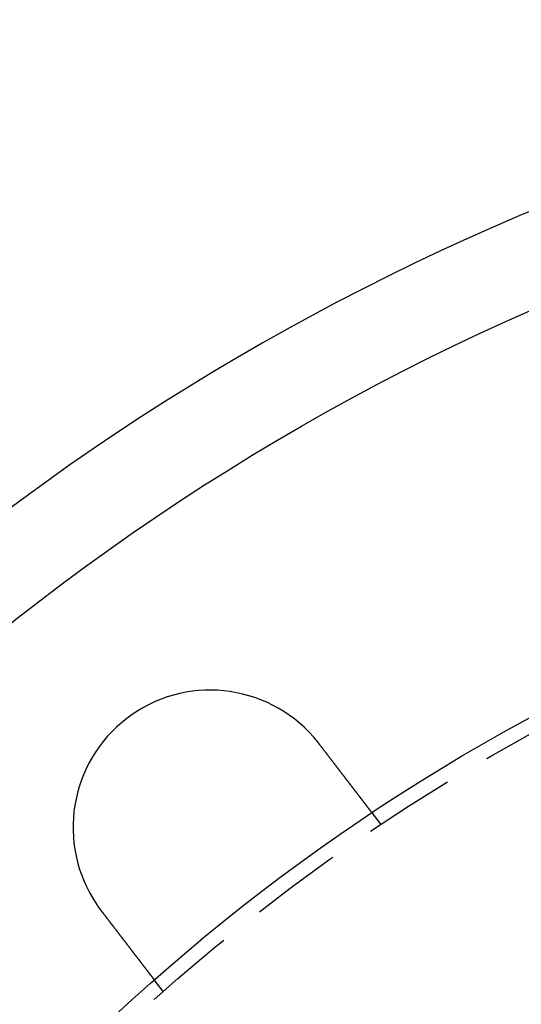
# Model space of a CAD drawing. Extents: x -5 to 1085, y -435 to 117.
# Drawn here: x 55 to 82, y -219 to -165 of the extents above; entities that cross this region are included whole.
import ezdxf

# ---------------------------------------------------------------- set-up
doc = ezdxf.new("R2010")
doc.units = 0
doc.header["$LTSCALE"] = 20
doc.linetypes.add('VERDECKT', pattern=[0.375, 0.25, -0.125])
doc.layers.get('0').update_dxf_attribs({"linetype": 'CONTINUOUS'})
doc.layers.add('STEMPEL', color=3, linetype='CONTINUOUS')

# ---------------------------------------------------------------- blocks, each defined once
blk = doc.blocks.new('A$C3D32FD95')
at = {"color": 1, "linetype": 'VERDECKT'}
for p, q in [((74.14222, 91.6315), (74.63038, 90.99532)), ((62.73008, 81.8639), (62.24192, 82.50007))]:
    blk.add_line(p, q, dxfattribs=at)
at = {"color": 3}
for points in [[(70.958, 95.7584, 0), (70.9604, 95.7557, 0), (70.9627, 95.7529, 0), (70.9651, 95.7502, 0), (70.9675, 95.7475, 0), (70.9698, 95.7448, 0), (70.9722, 95.7421, 0), (70.9745, 95.7393, 0), (70.9769, 95.7366, 0), (70.9792, 95.7339, 0), (70.9816, 95.7312, 0), (70.9839, 95.7284, 0), (70.9863, 95.7257, 0), (70.9886, 95.723, 0), (70.9909, 95.7202, 0), (70.9933, 95.7175, 0), (70.9956, 95.7148, 0), (70.998, 95.712, 0), (71.0003, 95.7093, 0), (71.0026, 95.7066, 0), (71.005, 95.7038, 0), (71.0073, 95.7011, 0), (71.0096, 95.6984, 0), (71.012, 95.6956, 0), (71.0143, 95.6929, 0), (71.0166, 95.6901, 0), (71.0189, 95.6874, 0), (71.0213, 95.6846, 0), (71.0236, 95.6819, 0), (71.0259, 95.6791, 0), (71.0282, 95.6764, 0), (71.0306, 95.6736, 0), (71.0329, 95.6709, 0), (71.0352, 95.6681, 0), (71.0375, 95.6654, 0), (71.0398, 95.6626, 0), (71.0421, 95.6599, 0), (71.0445, 95.6571, 0), (71.0468, 95.6544, 0), (71.0491, 95.6516, 0), (71.0514, 95.6488, 0), (71.0537, 95.6461, 0), (71.056, 95.6433, 0), (71.0583, 95.6406, 0), (71.0606, 95.6378, 0), (71.0629, 95.635, 0), (71.0652, 95.6323, 0), (71.0675, 95.6295, 0), (71.0698, 95.6267, 0), (71.0721, 95.624, 0), (71.0744, 95.6212, 0), (71.0767, 95.6184, 0), (71.079, 95.6156, 0), (71.0813, 95.6129, 0), (71.0835, 95.6101, 0), (71.0858, 95.6073, 0), (71.0881, 95.6045, 0), (71.0904, 95.6018, 0), (71.0927, 95.599, 0), (71.095, 95.5962, 0), (71.0973, 95.5934, 0), (71.0995, 95.5906, 0), (71.1018, 95.5879, 0), (71.1041, 95.5851, 0), (71.1064, 95.5823, 0), (71.1086, 95.5795, 0), (71.1109, 95.5767, 0), (71.1132, 95.5739, 0), (71.1155, 95.5711, 0), (71.1177, 95.5683, 0), (71.12, 95.5655, 0), (71.1223, 95.5628, 0), (71.1245, 95.56, 0), (71.1268, 95.5572, 0), (71.129, 95.5544, 0), (71.1313, 95.5516, 0), (71.1336, 95.5488, 0), (71.1358, 95.546, 0), (71.1381, 95.5432, 0), (71.1403, 95.5404, 0), (71.1426, 95.5376, 0), (71.1448, 95.5348, 0), (71.1471, 95.532, 0), (71.1493, 95.5292, 0), (71.1516, 95.5263, 0), (71.1538, 95.5235, 0), (71.1561, 95.5207, 0), (71.1583, 95.5179, 0), (71.1606, 95.5151, 0), (71.1628, 95.5123, 0), (71.165, 95.5095, 0), (71.1673, 95.5067, 0), (71.1695, 95.5039, 0), (71.1718, 95.501, 0), (71.174, 95.4982, 0), (71.1762, 95.4954, 0), (71.1785, 95.4926, 0), (71.1807, 95.4898, 0), (71.1829, 95.4869, 0), (71.1851, 95.4841, 0), (71.1874, 95.4813, 0), (71.1896, 95.4785, 0), (71.1918, 95.4756, 0), (71.194, 95.4728, 0), (71.1963, 95.47, 0), (71.1985, 95.4672, 0), (71.2007, 95.4643, 0), (71.2029, 95.4615, 0), (71.2051, 95.4587, 0), (71.2074, 95.4558, 0), (71.2096, 95.453, 0), (71.2118, 95.4502, 0), (71.214, 95.4473, 0), (71.2162, 95.4445, 0), (71.2184, 95.4417, 0), (71.2206, 95.4388, 0), (71.2228, 95.436, 0), (71.225, 95.4331, 0), (71.2272, 95.4303, 0), (71.2294, 95.4275, 0), (71.2316, 95.4246, 0), (71.2338, 95.4218, 0), (71.236, 95.4189, 0), (71.2382, 95.4161, 0), (71.2404, 95.4132, 0), (71.2426, 95.4104, 0), (71.2448, 95.4075, 0), (71.247, 95.4047, 0)], [(71.247, 95.4047, 0), (71.2551, 95.394, 0), (71.2633, 95.3834, 0), (71.2715, 95.3727, 0), (71.2797, 95.3621, 0), (71.2879, 95.3514, 0), (71.2961, 95.3407, 0), (71.3043, 95.33, 0), (71.3125, 95.3193, 0), (71.3207, 95.3086, 0), (71.3289, 95.2979, 0), (71.3371, 95.2872, 0), (71.3454, 95.2764, 0), (71.3536, 95.2657, 0), (71.3618, 95.255, 0), (71.3701, 95.2442, 0), (71.3783, 95.2335, 0), (71.3866, 95.2227, 0), (71.3948, 95.212, 0), (71.4031, 95.2012, 0), (71.4113, 95.1905, 0), (71.4196, 95.1797, 0), (71.4279, 95.1689, 0), (71.4361, 95.1582, 0), (71.4444, 95.1474, 0), (71.4526, 95.1366, 0), (71.4609, 95.1258, 0), (71.4692, 95.1151, 0), (71.4774, 95.1043, 0), (71.4857, 95.0935, 0), (71.494, 95.0828, 0), (71.5022, 95.072, 0), (71.5105, 95.0612, 0), (71.5187, 95.0505, 0), (71.527, 95.0397, 0), (71.5353, 95.029, 0), (71.5435, 95.0182, 0), (71.5518, 95.0074, 0), (71.56, 94.9967, 0), (71.5683, 94.986, 0), (71.5765, 94.9752, 0), (71.5847, 94.9645, 0), (71.593, 94.9538, 0), (71.6012, 94.943, 0), (71.6094, 94.9323, 0), (71.6176, 94.9216, 0), (71.6258, 94.9109, 0), (71.634, 94.9002, 0), (71.6422, 94.8895, 0), (71.6504, 94.8789, 0), (71.6586, 94.8682, 0), (71.6668, 94.8575, 0), (71.675, 94.8469, 0), (71.6831, 94.8363, 0), (71.6913, 94.8256, 0), (71.6994, 94.815, 0), (71.7076, 94.8044, 0), (71.7157, 94.7938, 0), (71.7238, 94.7832, 0), (71.7319, 94.7726, 0), (71.7401, 94.7621, 0), (71.7482, 94.7515, 0), (71.7562, 94.741, 0), (71.7643, 94.7304, 0), (71.7724, 94.7199, 0), (71.7804, 94.7094, 0), (71.7885, 94.699, 0), (71.7965, 94.6885, 0), (71.8045, 94.678, 0), (71.8126, 94.6676, 0), (71.8206, 94.6572, 0), (71.8285, 94.6467, 0), (71.8365, 94.6364, 0), (71.8445, 94.626, 0), (71.8524, 94.6156, 0), (71.8604, 94.6053, 0), (71.8683, 94.595, 0), (71.8762, 94.5846, 0), (71.8841, 94.5744, 0), (71.892, 94.5641, 0), (71.8998, 94.5538, 0), (71.9077, 94.5436, 0), (71.9155, 94.5334, 0), (71.9233, 94.5232, 0), (71.9312, 94.513, 0), (71.9389, 94.5029, 0), (71.9467, 94.4927, 0), (71.9545, 94.4826, 0), (71.9622, 94.4725, 0), (71.9699, 94.4625, 0), (71.9776, 94.4524, 0), (71.9853, 94.4424, 0), (71.993, 94.4324, 0), (72.0007, 94.4224, 0), (72.0083, 94.4125, 0), (72.0159, 94.4025, 0), (72.0235, 94.3926, 0), (72.0311, 94.3828, 0), (72.0387, 94.3729, 0), (72.0462, 94.3631, 0), (72.0537, 94.3533, 0), (72.0612, 94.3435, 0), (72.0687, 94.3338, 0), (72.0762, 94.324, 0), (72.0836, 94.3143, 0), (72.091, 94.3047, 0), (72.0984, 94.295, 0), (72.1058, 94.2854, 0), (72.1132, 94.2758, 0), (72.1205, 94.2663, 0), (72.1278, 94.2567, 0), (72.1351, 94.2473, 0), (72.1423, 94.2378, 0), (72.1496, 94.2284, 0), (72.1568, 94.2189, 0), (72.164, 94.2096, 0), (72.1712, 94.2002, 0), (72.1783, 94.1909, 0), (72.1854, 94.1816, 0), (72.1925, 94.1724, 0), (72.1997, 94.1631, 0), (72.2068, 94.1538, 0), (72.214, 94.1445, 0), (72.2211, 94.1351, 0), (72.2283, 94.1258, 0), (72.2354, 94.1165, 0), (72.2426, 94.1071, 0), (72.2498, 94.0978, 0), (72.257, 94.0884, 0), (72.2642, 94.079, 0), (72.2714, 94.0696, 0), (72.2786, 94.0602, 0), (72.2858, 94.0508, 0), (72.293, 94.0414, 0), (72.3003, 94.032, 0), (72.3075, 94.0226, 0), (72.3147, 94.0131, 0), (72.322, 94.0037, 0), (72.3292, 93.9943, 0), (72.3364, 93.9848, 0), (72.3437, 93.9754, 0), (72.3509, 93.9659, 0), (72.3582, 93.9565, 0), (72.3655, 93.947, 0), (72.3727, 93.9376, 0), (72.38, 93.9281, 0), (72.3872, 93.9186, 0), (72.3945, 93.9092, 0), (72.4018, 93.8997, 0), (72.409, 93.8902, 0), (72.4163, 93.8808, 0), (72.4236, 93.8713, 0), (72.4308, 93.8618, 0), (72.4381, 93.8524, 0), (72.4454, 93.8429, 0), (72.4526, 93.8334, 0), (72.4599, 93.824, 0), (72.4672, 93.8145, 0), (72.4744, 93.805, 0), (72.4817, 93.7956, 0), (72.4889, 93.7861, 0), (72.4962, 93.7767, 0), (72.5034, 93.7672, 0), (72.5107, 93.7578, 0), (72.5179, 93.7484, 0), (72.5251, 93.7389, 0), (72.5324, 93.7295, 0), (72.5396, 93.7201, 0), (72.5468, 93.7107, 0), (72.554, 93.7013, 0), (72.5612, 93.6919, 0), (72.5685, 93.6825, 0), (72.5757, 93.6731, 0), (72.5828, 93.6637, 0), (72.59, 93.6543, 0), (72.5972, 93.645, 0), (72.6044, 93.6356, 0), (72.6115, 93.6263, 0), (72.6187, 93.617, 0), (72.6259, 93.6077, 0), (72.633, 93.5984, 0), (72.6401, 93.5891, 0), (72.6472, 93.5798, 0), (72.6544, 93.5705, 0), (72.6615, 93.5613, 0), (72.6686, 93.552, 0), (72.6756, 93.5428, 0), (72.6827, 93.5336, 0), (72.6898, 93.5244, 0), (72.6968, 93.5152, 0), (72.7039, 93.506, 0), (72.7109, 93.4969, 0), (72.7179, 93.4877, 0), (72.7249, 93.4786, 0), (72.7319, 93.4695, 0), (72.7389, 93.4604, 0), (72.7458, 93.4513, 0), (72.7528, 93.4423, 0), (72.7597, 93.4332, 0), (72.7666, 93.4242, 0), (72.7735, 93.4152, 0), (72.7804, 93.4062, 0), (72.7873, 93.3972, 0), (72.7942, 93.3883, 0), (72.801, 93.3794, 0), (72.8079, 93.3705, 0), (72.8147, 93.3616, 0), (72.8215, 93.3527, 0), (72.8283, 93.3439, 0), (72.8351, 93.335, 0), (72.8418, 93.3262, 0), (72.8486, 93.3174, 0), (72.8553, 93.3087, 0), (72.862, 93.2999, 0), (72.8687, 93.2912, 0), (72.8754, 93.2825, 0), (72.882, 93.2738, 0), (72.8887, 93.2652, 0), (72.8953, 93.2565, 0), (72.9019, 93.2479, 0), (72.9085, 93.2393, 0), (72.9151, 93.2308, 0), (72.9216, 93.2222, 0), (72.9282, 93.2137, 0), (72.9347, 93.2052, 0), (72.9412, 93.1967, 0), (72.9477, 93.1883, 0), (72.9541, 93.1799, 0), (72.9606, 93.1715, 0), (72.967, 93.1631, 0), (72.9734, 93.1547, 0), (72.9798, 93.1464, 0), (72.9861, 93.1381, 0), (72.9925, 93.1299, 0), (72.9988, 93.1216, 0), (73.0051, 93.1134, 0), (73.0114, 93.1052, 0), (73.0177, 93.097, 0), (73.0239, 93.0889, 0), (73.0301, 93.0808, 0), (73.0363, 93.0727, 0), (73.0425, 93.0647, 0), (73.0487, 93.0567, 0), (73.0548, 93.0487, 0), (73.0609, 93.0407, 0), (73.067, 93.0328, 0), (73.0731, 93.0249, 0), (73.0791, 93.017, 0), (73.0851, 93.0091, 0), (73.0911, 93.0013, 0), (73.0971, 92.9935, 0), (73.1031, 92.9858, 0), (73.109, 92.978, 0), (73.1149, 92.9704, 0), (73.1208, 92.9627, 0), (73.1266, 92.9551, 0), (73.1325, 92.9475, 0), (73.1383, 92.9399, 0), (73.144, 92.9324, 0), (73.1498, 92.9248, 0), (73.1555, 92.9174, 0), (73.1612, 92.9099, 0), (73.1669, 92.9025, 0), (73.1726, 92.8952, 0), (73.1782, 92.8878, 0), (73.1838, 92.8805, 0), (73.1894, 92.8733, 0), (73.1949, 92.866, 0), (73.2005, 92.8588, 0), (73.206, 92.8517, 0), (73.2114, 92.8445, 0), (73.2169, 92.8374, 0), (73.2223, 92.8303, 0), (73.2278, 92.8232, 0), (73.2332, 92.8161, 0), (73.2387, 92.8091, 0), (73.2441, 92.802, 0), (73.2495, 92.7949, 0), (73.255, 92.7878, 0), (73.2604, 92.7807, 0), (73.2658, 92.7737, 0), (73.2712, 92.7666, 0), (73.2767, 92.7595, 0), (73.2821, 92.7525, 0), (73.2875, 92.7454, 0), (73.2929, 92.7384, 0), (73.2983, 92.7313, 0), (73.3037, 92.7243, 0), (73.3091, 92.7172, 0), (73.3145, 92.7102, 0), (73.3199, 92.7032, 0), (73.3253, 92.6962, 0), (73.3306, 92.6892, 0), (73.336, 92.6822, 0), (73.3413, 92.6752, 0), (73.3467, 92.6682, 0), (73.352, 92.6613, 0), (73.3574, 92.6543, 0), (73.3627, 92.6474, 0), (73.368, 92.6404, 0), (73.3734, 92.6335, 0), (73.3787, 92.6266, 0), (73.384, 92.6197, 0), (73.3893, 92.6128, 0), (73.3945, 92.6059, 0), (73.3998, 92.599, 0), (73.4051, 92.5922, 0), (73.4103, 92.5853, 0), (73.4156, 92.5785, 0), (73.4208, 92.5717, 0), (73.426, 92.5649, 0), (73.4312, 92.5581, 0), (73.4364, 92.5513, 0), (73.4416, 92.5445, 0), (73.4468, 92.5378, 0), (73.452, 92.531, 0), (73.4571, 92.5243, 0), (73.4623, 92.5176, 0), (73.4674, 92.5109, 0), (73.4725, 92.5042, 0), (73.4776, 92.4976, 0), (73.4827, 92.4909, 0), (73.4878, 92.4843, 0), (73.4929, 92.4777, 0), (73.4979, 92.4711, 0), (73.503, 92.4646, 0), (73.508, 92.458, 0), (73.513, 92.4515, 0), (73.518, 92.445, 0), (73.523, 92.4385, 0), (73.528, 92.432, 0), (73.5329, 92.4256, 0), (73.5378, 92.4191, 0), (73.5428, 92.4127, 0), (73.5477, 92.4063, 0), (73.5526, 92.4, 0), (73.5574, 92.3936, 0), (73.5623, 92.3873, 0), (73.5671, 92.381, 0), (73.5719, 92.3747, 0), (73.5767, 92.3685, 0), (73.5815, 92.3622, 0), (73.5863, 92.356, 0), (73.591, 92.3498, 0), (73.5957, 92.3437, 0), (73.6005, 92.3375, 0), (73.6051, 92.3314, 0), (73.6098, 92.3253, 0), (73.6145, 92.3193, 0), (73.6191, 92.3133, 0), (73.6237, 92.3072, 0), (73.6283, 92.3013, 0), (73.6329, 92.2953, 0), (73.6374, 92.2894, 0), (73.6419, 92.2835, 0), (73.6465, 92.2776, 0), (73.651, 92.2717, 0), (73.6554, 92.2659, 0), (73.6599, 92.2601, 0), (73.6643, 92.2543, 0), (73.6687, 92.2486, 0), (73.6731, 92.2429, 0), (73.6775, 92.2372, 0), (73.6818, 92.2315, 0), (73.6861, 92.2259, 0), (73.6904, 92.2203, 0), (73.6947, 92.2147, 0), (73.699, 92.2091, 0), (73.7032, 92.2036, 0), (73.7075, 92.1981, 0), (73.7117, 92.1926, 0), (73.7158, 92.1872, 0), (73.72, 92.1818, 0), (73.7241, 92.1764, 0), (73.7282, 92.171, 0), (73.7323, 92.1657, 0), (73.7364, 92.1604, 0), (73.7404, 92.1551, 0), (73.7445, 92.1499, 0), (73.7485, 92.1446, 0), (73.7525, 92.1394, 0), (73.7564, 92.1343, 0), (73.7604, 92.1292, 0), (73.7643, 92.1241, 0), (73.7682, 92.119, 0), (73.772, 92.1139, 0), (73.7759, 92.1089, 0), (73.7797, 92.1039, 0), (73.7835, 92.099, 0), (73.7873, 92.0941, 0), (73.791, 92.0892, 0), (73.7948, 92.0843, 0), (73.7985, 92.0795, 0), (73.8022, 92.0747, 0), (73.8058, 92.0699, 0), (73.8095, 92.0651, 0), (73.8131, 92.0604, 0), (73.8167, 92.0557, 0), (73.8203, 92.0511, 0), (73.8238, 92.0465, 0), (73.8273, 92.0419, 0), (73.8308, 92.0373, 0), (73.8343, 92.0328, 0), (73.8378, 92.0283, 0), (73.8412, 92.0238, 0), (73.8446, 92.0194, 0), (73.848, 92.015, 0), (73.8513, 92.0106, 0), (73.8547, 92.0063, 0), (73.858, 92.002, 0), (73.8612, 91.9977, 0), (73.8645, 91.9934, 0), (73.8677, 91.9892, 0), (73.8709, 91.985, 0), (73.8741, 91.9809, 0), (73.8773, 91.9768, 0), (73.8804, 91.9727, 0), (73.8835, 91.9686, 0), (73.8866, 91.9646, 0), (73.8897, 91.9606, 0), (73.8927, 91.9567, 0), (73.8957, 91.9528, 0), (73.8987, 91.9489, 0), (73.9016, 91.945, 0), (73.9046, 91.9412, 0), (73.9075, 91.9374, 0), (73.9104, 91.9336, 0), (73.9133, 91.9298, 0), (73.9162, 91.926, 0), (73.9191, 91.9223, 0), (73.922, 91.9185, 0), (73.9248, 91.9148, 0), (73.9277, 91.9111, 0), (73.9305, 91.9074, 0), (73.9333, 91.9037, 0), (73.9361, 91.9001, 0), (73.9389, 91.8964, 0), (73.9417, 91.8928, 0), (73.9445, 91.8892, 0), (73.9472, 91.8856, 0), (73.95, 91.882, 0), (73.9527, 91.8785, 0), (73.9554, 91.875, 0), (73.9581, 91.8714, 0), (73.9608, 91.868, 0), (73.9635, 91.8645, 0), (73.9661, 91.861, 0), (73.9687, 91.8576, 0), (73.9714, 91.8542, 0), (73.974, 91.8508, 0), (73.9766, 91.8474, 0), (73.9791, 91.844, 0), (73.9817, 91.8407, 0), (73.9842, 91.8374, 0), (73.9868, 91.8341, 0), (73.9893, 91.8308, 0), (73.9918, 91.8276, 0), (73.9943, 91.8243, 0), (73.9967, 91.8211, 0), (73.9992, 91.8179, 0), (74.0016, 91.8148, 0), (74.004, 91.8116, 0), (74.0064, 91.8085, 0), (74.0088, 91.8054, 0), (74.0111, 91.8023, 0), (74.0135, 91.7993, 0), (74.0158, 91.7962, 0), (74.0181, 91.7932, 0), (74.0204, 91.7903, 0), (74.0227, 91.7873, 0), (74.0249, 91.7844, 0), (74.0272, 91.7814, 0), (74.0294, 91.7786, 0), (74.0316, 91.7757, 0), (74.0337, 91.7729, 0), (74.0359, 91.7701, 0), (74.038, 91.7673, 0), (74.0402, 91.7645, 0), (74.0423, 91.7618, 0), (74.0443, 91.7591, 0), (74.0464, 91.7564, 0), (74.0484, 91.7537, 0), (74.0505, 91.7511, 0), (74.0524, 91.7485, 0), (74.0544, 91.7459, 0), (74.0564, 91.7434, 0), (74.0583, 91.7408, 0), (74.0602, 91.7383, 0), (74.0621, 91.7359, 0), (74.064, 91.7334, 0), (74.0658, 91.731, 0), (74.0677, 91.7286, 0), (74.0695, 91.7263, 0), (74.0713, 91.724, 0), (74.073, 91.7217, 0), (74.0748, 91.7194, 0), (74.0765, 91.7172, 0), (74.0782, 91.715, 0), (74.0799, 91.7128, 0), (74.0815, 91.7106, 0), (74.0831, 91.7085, 0), (74.0847, 91.7064, 0), (74.0863, 91.7044, 0), (74.0879, 91.7023, 0), (74.0894, 91.7003, 0), (74.0909, 91.6984, 0), (74.0924, 91.6964, 0), (74.0939, 91.6945, 0), (74.0953, 91.6926, 0), (74.0967, 91.6908, 0), (74.0981, 91.689, 0), (74.0995, 91.6872, 0), (74.1008, 91.6854, 0), (74.1022, 91.6837, 0), (74.1035, 91.682, 0), (74.1048, 91.6803, 0), (74.106, 91.6787, 0), (74.1073, 91.677, 0), (74.1085, 91.6755, 0), (74.1097, 91.6739, 0), (74.1109, 91.6724, 0), (74.112, 91.6709, 0), (74.1131, 91.6694, 0), (74.1142, 91.668, 0), (74.1153, 91.6666, 0), (74.1164, 91.6652, 0), (74.1174, 91.6638, 0), (74.1184, 91.6625, 0), (74.1194, 91.6612, 0), (74.1204, 91.6599, 0), (74.1214, 91.6587, 0), (74.1223, 91.6575, 0), (74.1232, 91.6563, 0), (74.1241, 91.6551, 0), (74.125, 91.654, 0), (74.1258, 91.6529, 0), (74.1266, 91.6518, 0), (74.1274, 91.6508, 0), (74.1282, 91.6498, 0), (74.129, 91.6488, 0), (74.1297, 91.6478, 0), (74.1304, 91.6469, 0), (74.1311, 91.646, 0), (74.1318, 91.6451, 0), (74.1324, 91.6443, 0), (74.133, 91.6435, 0), (74.1337, 91.6427, 0), (74.1342, 91.6419, 0), (74.1348, 91.6412, 0), (74.1353, 91.6405, 0), (74.1359, 91.6398, 0), (74.1364, 91.6391, 0), (74.1369, 91.6385, 0), (74.1373, 91.6379, 0), (74.1378, 91.6373, 0), (74.1382, 91.6368, 0), (74.1386, 91.6363, 0), (74.1389, 91.6358, 0), (74.1393, 91.6353, 0), (74.1396, 91.6349, 0), (74.14, 91.6345, 0), (74.1402, 91.6341, 0), (74.1405, 91.6337, 0), (74.1408, 91.6334, 0), (74.141, 91.6331, 0), (74.1412, 91.6328, 0), (74.1414, 91.6326, 0), (74.1416, 91.6323, 0), (74.1417, 91.6321, 0), (74.1419, 91.632, 0), (74.142, 91.6318, 0), (74.1421, 91.6317, 0), (74.1421, 91.6316, 0), (74.1422, 91.6315, 0), (74.1422, 91.6315, 0), (74.1422, 91.6315, 0)], [(59.3467, 86.2732, 0), (59.3452, 86.2751, 0), (59.3438, 86.277, 0), (59.3423, 86.2789, 0), (59.3409, 86.2808, 0), (59.3394, 86.2827, 0), (59.338, 86.2846, 0), (59.3365, 86.2865, 0), (59.3351, 86.2884, 0), (59.3336, 86.2903, 0), (59.3322, 86.2922, 0), (59.3307, 86.2941, 0), (59.3293, 86.296, 0), (59.3279, 86.2979, 0), (59.3264, 86.2998, 0), (59.325, 86.3017, 0), (59.3235, 86.3036, 0), (59.3221, 86.3055, 0), (59.3206, 86.3074, 0), (59.3192, 86.3093, 0), (59.3178, 86.3112, 0), (59.3163, 86.3131, 0), (59.3149, 86.315, 0), (59.3134, 86.3169, 0), (59.312, 86.3188, 0), (59.3106, 86.3207, 0), (59.3091, 86.3226, 0), (59.3077, 86.3245, 0), (59.3062, 86.3264, 0), (59.3048, 86.3283, 0), (59.3034, 86.3302, 0), (59.3019, 86.3321, 0), (59.3005, 86.3341, 0), (59.2991, 86.336, 0), (59.2976, 86.3379, 0), (59.2962, 86.3398, 0), (59.2948, 86.3417, 0), (59.2933, 86.3436, 0), (59.2919, 86.3455, 0), (59.2905, 86.3474, 0), (59.289, 86.3494, 0), (59.2876, 86.3513, 0), (59.2862, 86.3532, 0), (59.2847, 86.3551, 0), (59.2833, 86.357, 0), (59.2819, 86.3589, 0), (59.2805, 86.3609, 0), (59.279, 86.3628, 0), (59.2776, 86.3647, 0), (59.2762, 86.3666, 0), (59.2747, 86.3685, 0), (59.2733, 86.3705, 0), (59.2719, 86.3724, 0), (59.2705, 86.3743, 0), (59.269, 86.3762, 0), (59.2676, 86.3781, 0), (59.2662, 86.3801, 0), (59.2648, 86.382, 0), (59.2634, 86.3839, 0), (59.2619, 86.3859, 0), (59.2605, 86.3878, 0), (59.2591, 86.3897, 0), (59.2577, 86.3916, 0), (59.2562, 86.3936, 0), (59.2548, 86.3955, 0), (59.2534, 86.3974, 0), (59.252, 86.3994, 0), (59.2506, 86.4013, 0), (59.2492, 86.4032, 0), (59.2477, 86.4052, 0), (59.2463, 86.4071, 0), (59.2449, 86.409, 0), (59.2435, 86.411, 0), (59.2421, 86.4129, 0), (59.2407, 86.4148, 0), (59.2392, 86.4168, 0), (59.2378, 86.4187, 0), (59.2364, 86.4206, 0), (59.235, 86.4226, 0), (59.2336, 86.4245, 0), (59.2322, 86.4264, 0), (59.2308, 86.4284, 0), (59.2294, 86.4303, 0), (59.228, 86.4323, 0), (59.2265, 86.4342, 0), (59.2251, 86.4361, 0), (59.2237, 86.4381, 0), (59.2223, 86.44, 0), (59.2209, 86.442, 0), (59.2195, 86.4439, 0), (59.2181, 86.4458, 0), (59.2167, 86.4478, 0), (59.2153, 86.4497, 0), (59.2139, 86.4517, 0), (59.2125, 86.4536, 0), (59.2111, 86.4556, 0), (59.2097, 86.4575, 0), (59.2083, 86.4595, 0), (59.2069, 86.4614, 0), (59.2055, 86.4633, 0), (59.2041, 86.4653, 0), (59.2027, 86.4672, 0), (59.2013, 86.4692, 0), (59.1999, 86.4711, 0), (59.1985, 86.4731, 0), (59.1971, 86.475, 0), (59.1957, 86.477, 0), (59.1944, 86.4789, 0), (59.193, 86.4809, 0), (59.1916, 86.4828, 0), (59.1902, 86.4848, 0), (59.1888, 86.4867, 0), (59.1874, 86.4887, 0), (59.186, 86.4906, 0), (59.1846, 86.4926, 0), (59.1832, 86.4945, 0), (59.1819, 86.4965, 0), (59.1805, 86.4984, 0), (59.1791, 86.5004, 0), (59.1777, 86.5023, 0), (59.1763, 86.5043, 0), (59.1749, 86.5062, 0), (59.1735, 86.5082, 0), (59.1722, 86.5101, 0), (59.1708, 86.5121, 0), (59.1694, 86.5141, 0), (59.168, 86.516, 0), (59.1666, 86.518, 0), (59.1653, 86.5199, 0), (59.1639, 86.5219, 0), (59.1625, 86.5238, 0), (59.1611, 86.5258, 0), (59.1598, 86.5277, 0), (59.1584, 86.5297, 0), (59.157, 86.5317, 0), (59.1556, 86.5336, 0), (59.1543, 86.5356, 0), (59.1529, 86.5375, 0), (59.1515, 86.5395, 0), (59.1502, 86.5415, 0), (59.1488, 86.5434, 0), (59.1474, 86.5454, 0), (59.146, 86.5473, 0), (59.1447, 86.5493, 0), (59.1433, 86.5513, 0), (59.1419, 86.5532, 0), (59.1406, 86.5552, 0), (59.1392, 86.5572, 0), (59.1378, 86.5591, 0), (59.1365, 86.5611, 0), (59.1351, 86.563, 0), (59.1338, 86.565, 0), (59.1324, 86.567, 0), (59.131, 86.5689, 0), (59.1297, 86.5709, 0), (59.1283, 86.5729, 0), (59.1269, 86.5748, 0), (59.1256, 86.5768, 0), (59.1242, 86.5788, 0), (59.1229, 86.5807, 0), (59.1215, 86.5827, 0), (59.1202, 86.5847, 0), (59.1188, 86.5866, 0), (59.1175, 86.5886, 0), (59.1161, 86.5906, 0), (59.1147, 86.5926, 0), (59.1134, 86.5945, 0), (59.112, 86.5965, 0), (59.1107, 86.5985, 0), (59.1093, 86.6004, 0), (59.108, 86.6024, 0), (59.1066, 86.6044, 0), (59.1053, 86.6063, 0), (59.1039, 86.6083, 0), (59.1026, 86.6103, 0), (59.1012, 86.6123, 0), (59.0999, 86.6142, 0), (59.0986, 86.6162, 0), (59.0972, 86.6182, 0), (59.0959, 86.6202, 0), (59.0945, 86.6221, 0), (59.0932, 86.6241, 0), (59.0918, 86.6261, 0), (59.0905, 86.6281, 0), (59.0892, 86.63, 0), (59.0878, 86.632, 0), (59.0865, 86.634, 0), (59.0851, 86.636, 0), (59.0838, 86.6379, 0), (59.0825, 86.6399, 0), (59.0811, 86.6419, 0), (59.0798, 86.6439, 0)], [(62.2419, 82.5001, 0), (62.2419, 82.5001, 0), (62.2419, 82.5001, 0), (62.2418, 82.5002, 0), (62.2418, 82.5003, 0), (62.2417, 82.5004, 0), (62.2416, 82.5005, 0), (62.2414, 82.5007, 0), (62.2413, 82.5009, 0), (62.2411, 82.5011, 0), (62.2409, 82.5014, 0), (62.2407, 82.5017, 0), (62.2405, 82.502, 0), (62.2402, 82.5023, 0), (62.2399, 82.5027, 0), (62.2397, 82.503, 0), (62.2393, 82.5034, 0), (62.239, 82.5039, 0), (62.2386, 82.5043, 0), (62.2383, 82.5048, 0), (62.2379, 82.5054, 0), (62.2375, 82.5059, 0), (62.237, 82.5065, 0), (62.2366, 82.5071, 0), (62.2361, 82.5077, 0), (62.2356, 82.5084, 0), (62.235, 82.509, 0), (62.2345, 82.5097, 0), (62.2339, 82.5105, 0), (62.2334, 82.5112, 0), (62.2327, 82.512, 0), (62.2321, 82.5129, 0), (62.2315, 82.5137, 0), (62.2308, 82.5146, 0), (62.2301, 82.5155, 0), (62.2294, 82.5164, 0), (62.2287, 82.5174, 0), (62.2279, 82.5184, 0), (62.2271, 82.5194, 0), (62.2263, 82.5204, 0), (62.2255, 82.5215, 0), (62.2247, 82.5226, 0), (62.2238, 82.5237, 0), (62.2229, 82.5249, 0), (62.222, 82.526, 0), (62.2211, 82.5273, 0), (62.2201, 82.5285, 0), (62.2191, 82.5298, 0), (62.2181, 82.5311, 0), (62.2171, 82.5324, 0), (62.2161, 82.5337, 0), (62.215, 82.5351, 0), (62.2139, 82.5365, 0), (62.2128, 82.538, 0), (62.2117, 82.5395, 0), (62.2106, 82.541, 0), (62.2094, 82.5425, 0), (62.2082, 82.544, 0), (62.207, 82.5456, 0), (62.2057, 82.5472, 0), (62.2045, 82.5489, 0), (62.2032, 82.5506, 0), (62.2019, 82.5523, 0), (62.2005, 82.554, 0), (62.1992, 82.5558, 0), (62.1978, 82.5575, 0), (62.1964, 82.5594, 0), (62.195, 82.5612, 0), (62.1936, 82.5631, 0), (62.1921, 82.565, 0), (62.1906, 82.5669, 0), (62.1891, 82.5689, 0), (62.1876, 82.5709, 0), (62.186, 82.5729, 0), (62.1844, 82.575, 0), (62.1828, 82.5771, 0), (62.1812, 82.5792, 0), (62.1796, 82.5814, 0), (62.1779, 82.5835, 0), (62.1762, 82.5857, 0), (62.1745, 82.588, 0), (62.1727, 82.5903, 0), (62.171, 82.5925, 0), (62.1692, 82.5949, 0), (62.1674, 82.5972, 0), (62.1655, 82.5996, 0), (62.1637, 82.602, 0), (62.1618, 82.6045, 0), (62.1599, 82.6069, 0), (62.158, 82.6094, 0), (62.1561, 82.6119, 0), (62.1541, 82.6145, 0), (62.1521, 82.6171, 0), (62.1502, 82.6197, 0), (62.1481, 82.6223, 0), (62.1461, 82.625, 0), (62.144, 82.6276, 0), (62.142, 82.6304, 0), (62.1399, 82.6331, 0), (62.1377, 82.6358, 0), (62.1356, 82.6386, 0), (62.1334, 82.6414, 0), (62.1313, 82.6443, 0), (62.1291, 82.6471, 0), (62.1269, 82.65, 0), (62.1246, 82.6529, 0), (62.1224, 82.6559, 0), (62.1201, 82.6588, 0), (62.1178, 82.6618, 0), (62.1155, 82.6648, 0), (62.1132, 82.6678, 0), (62.1108, 82.6709, 0), (62.1085, 82.674, 0), (62.1061, 82.6771, 0), (62.1037, 82.6802, 0), (62.1013, 82.6833, 0), (62.0989, 82.6865, 0), (62.0964, 82.6897, 0), (62.094, 82.6929, 0), (62.0915, 82.6961, 0), (62.089, 82.6994, 0), (62.0865, 82.7027, 0), (62.0839, 82.706, 0), (62.0814, 82.7093, 0), (62.0788, 82.7126, 0), (62.0763, 82.716, 0), (62.0737, 82.7193, 0), (62.0711, 82.7227, 0), (62.0684, 82.7262, 0), (62.0658, 82.7296, 0), (62.0632, 82.7331, 0), (62.0605, 82.7365, 0), (62.0578, 82.74, 0), (62.0551, 82.7435, 0), (62.0524, 82.7471, 0), (62.0497, 82.7506, 0), (62.0469, 82.7542, 0), (62.0442, 82.7578, 0), (62.0414, 82.7614, 0), (62.0386, 82.765, 0), (62.0358, 82.7686, 0), (62.033, 82.7723, 0), (62.0302, 82.776, 0), (62.0274, 82.7797, 0), (62.0245, 82.7834, 0), (62.0217, 82.7871, 0), (62.0188, 82.7908, 0), (62.0159, 82.7946, 0), (62.013, 82.7984, 0), (62.0101, 82.8021, 0), (62.0072, 82.8059, 0), (62.0043, 82.8098, 0), (62.0013, 82.8136, 0), (61.9984, 82.8175, 0), (61.9954, 82.8213, 0), (61.9924, 82.8253, 0), (61.9894, 82.8292, 0), (61.9863, 82.8332, 0), (61.9832, 82.8372, 0), (61.9801, 82.8413, 0), (61.977, 82.8453, 0), (61.9738, 82.8495, 0), (61.9706, 82.8536, 0), (61.9674, 82.8578, 0), (61.9642, 82.862, 0), (61.9609, 82.8663, 0), (61.9577, 82.8705, 0), (61.9544, 82.8748, 0), (61.951, 82.8792, 0), (61.9477, 82.8836, 0), (61.9443, 82.888, 0), (61.9409, 82.8924, 0), (61.9375, 82.8969, 0), (61.934, 82.9014, 0), (61.9305, 82.9059, 0), (61.927, 82.9104, 0), (61.9235, 82.915, 0), (61.92, 82.9197, 0), (61.9164, 82.9243, 0), (61.9128, 82.929, 0), (61.9092, 82.9337, 0), (61.9055, 82.9385, 0), (61.9019, 82.9432, 0), (61.8982, 82.948, 0), (61.8945, 82.9529, 0), (61.8907, 82.9577, 0), (61.887, 82.9626, 0), (61.8832, 82.9676, 0), (61.8794, 82.9725, 0), (61.8756, 82.9775, 0), (61.8717, 82.9825, 0), (61.8679, 82.9876, 0), (61.864, 82.9926, 0), (61.8601, 82.9977, 0), (61.8561, 83.0029, 0), (61.8522, 83.008, 0), (61.8482, 83.0132, 0), (61.8442, 83.0184, 0), (61.8401, 83.0237, 0), (61.8361, 83.029, 0), (61.832, 83.0343, 0), (61.8279, 83.0396, 0), (61.8238, 83.045, 0), (61.8197, 83.0503, 0), (61.8155, 83.0558, 0), (61.8114, 83.0612, 0), (61.8072, 83.0667, 0), (61.8029, 83.0722, 0), (61.7987, 83.0777, 0), (61.7944, 83.0833, 0), (61.7901, 83.0888, 0), (61.7858, 83.0945, 0), (61.7815, 83.1001, 0), (61.7772, 83.1058, 0), (61.7728, 83.1115, 0), (61.7684, 83.1172, 0), (61.764, 83.1229, 0), (61.7596, 83.1287, 0), (61.7551, 83.1345, 0), (61.7507, 83.1403, 0), (61.7462, 83.1462, 0), (61.7416, 83.152, 0), (61.7371, 83.1579, 0), (61.7326, 83.1639, 0), (61.728, 83.1698, 0), (61.7234, 83.1758, 0), (61.7188, 83.1818, 0), (61.7142, 83.1879, 0), (61.7095, 83.1939, 0), (61.7048, 83.2, 0), (61.7002, 83.2061, 0), (61.6954, 83.2123, 0), (61.6907, 83.2184, 0), (61.686, 83.2246, 0), (61.6812, 83.2308, 0), (61.6764, 83.237, 0), (61.6716, 83.2433, 0), (61.6668, 83.2496, 0), (61.662, 83.2559, 0), (61.6571, 83.2622, 0), (61.6523, 83.2685, 0), (61.6474, 83.2749, 0), (61.6425, 83.2813, 0), (61.6375, 83.2877, 0), (61.6326, 83.2941, 0), (61.6277, 83.3006, 0), (61.6227, 83.3071, 0), (61.6177, 83.3136, 0), (61.6127, 83.3201, 0), (61.6077, 83.3266, 0), (61.6027, 83.3331, 0), (61.5976, 83.3397, 0), (61.5926, 83.3463, 0), (61.5875, 83.3529, 0), (61.5824, 83.3595, 0), (61.5773, 83.3662, 0), (61.5722, 83.3728, 0), (61.5671, 83.3795, 0), (61.562, 83.3862, 0), (61.5568, 83.3929, 0), (61.5517, 83.3996, 0), (61.5465, 83.4063, 0), (61.5413, 83.4131, 0), (61.5361, 83.4199, 0), (61.5309, 83.4266, 0), (61.5257, 83.4334, 0), (61.5205, 83.4402, 0), (61.5153, 83.4471, 0), (61.51, 83.4539, 0), (61.5048, 83.4607, 0), (61.4995, 83.4676, 0), (61.4942, 83.4745, 0), (61.489, 83.4814, 0), (61.4837, 83.4883, 0), (61.4784, 83.4952, 0), (61.4731, 83.5021, 0), (61.4677, 83.509, 0), (61.4624, 83.5159, 0), (61.4571, 83.5229, 0), (61.4517, 83.5299, 0), (61.4464, 83.5368, 0), (61.441, 83.5438, 0), (61.4357, 83.5508, 0), (61.4303, 83.5578, 0), (61.425, 83.5648, 0), (61.4196, 83.5718, 0), (61.4142, 83.5788, 0), (61.4088, 83.5858, 0), (61.4034, 83.5929, 0), (61.398, 83.5999, 0), (61.3926, 83.6069, 0), (61.3872, 83.614, 0), (61.3818, 83.621, 0), (61.3764, 83.6281, 0), (61.3709, 83.6352, 0), (61.3655, 83.6422, 0), (61.3601, 83.6493, 0), (61.3547, 83.6564, 0), (61.3492, 83.6635, 0), (61.3438, 83.6705, 0), (61.3384, 83.6776, 0), (61.3329, 83.6847, 0), (61.3275, 83.6918, 0), (61.322, 83.6989, 0), (61.3166, 83.706, 0), (61.3111, 83.7131, 0), (61.3057, 83.7202, 0), (61.3002, 83.7274, 0), (61.2946, 83.7346, 0), (61.2891, 83.7418, 0), (61.2835, 83.7491, 0), (61.2779, 83.7564, 0), (61.2723, 83.7637, 0), (61.2666, 83.7711, 0), (61.2609, 83.7785, 0), (61.2552, 83.786, 0), (61.2495, 83.7934, 0), (61.2437, 83.8009, 0), (61.238, 83.8085, 0), (61.2322, 83.816, 0), (61.2263, 83.8236, 0), (61.2205, 83.8313, 0), (61.2146, 83.8389, 0), (61.2087, 83.8466, 0), (61.2028, 83.8543, 0), (61.1968, 83.8621, 0), (61.1908, 83.8699, 0), (61.1848, 83.8777, 0), (61.1788, 83.8856, 0), (61.1728, 83.8934, 0), (61.1667, 83.9013, 0), (61.1606, 83.9093, 0), (61.1545, 83.9172, 0), (61.1484, 83.9252, 0), (61.1422, 83.9333, 0), (61.136, 83.9413, 0), (61.1298, 83.9494, 0), (61.1236, 83.9575, 0), (61.1174, 83.9656, 0), (61.1111, 83.9738, 0), (61.1048, 83.982, 0), (61.0985, 83.9902, 0), (61.0922, 83.9984, 0), (61.0858, 84.0067, 0), (61.0795, 84.015, 0), (61.0731, 84.0233, 0), (61.0667, 84.0317, 0), (61.0603, 84.04, 0), (61.0538, 84.0484, 0), (61.0474, 84.0569, 0), (61.0409, 84.0653, 0), (61.0344, 84.0738, 0), (61.0279, 84.0823, 0), (61.0213, 84.0908, 0), (61.0148, 84.0993, 0), (61.0082, 84.1079, 0), (61.0016, 84.1165, 0), (60.995, 84.1251, 0), (60.9884, 84.1337, 0), (60.9817, 84.1424, 0), (60.9751, 84.1511, 0), (60.9684, 84.1598, 0), (60.9617, 84.1685, 0), (60.955, 84.1772, 0), (60.9483, 84.186, 0), (60.9415, 84.1948, 0), (60.9348, 84.2036, 0), (60.928, 84.2124, 0), (60.9212, 84.2213, 0), (60.9144, 84.2302, 0), (60.9076, 84.239, 0), (60.9007, 84.248, 0), (60.8939, 84.2569, 0), (60.887, 84.2658, 0), (60.8801, 84.2748, 0), (60.8732, 84.2838, 0), (60.8663, 84.2928, 0), (60.8594, 84.3018, 0), (60.8525, 84.3108, 0), (60.8455, 84.3199, 0), (60.8386, 84.329, 0), (60.8316, 84.3381, 0), (60.8246, 84.3472, 0), (60.8176, 84.3563, 0), (60.8106, 84.3654, 0), (60.8036, 84.3746, 0), (60.7965, 84.3838, 0), (60.7895, 84.393, 0), (60.7824, 84.4022, 0), (60.7753, 84.4114, 0), (60.7683, 84.4206, 0), (60.7612, 84.4298, 0), (60.7541, 84.4391, 0), (60.7469, 84.4484, 0), (60.7398, 84.4576, 0), (60.7327, 84.4669, 0), (60.7256, 84.4762, 0), (60.7184, 84.4856, 0), (60.7112, 84.4949, 0), (60.7041, 84.5042, 0), (60.6969, 84.5136, 0), (60.6897, 84.5229, 0), (60.6825, 84.5323, 0), (60.6754, 84.5417, 0), (60.6682, 84.551, 0), (60.6609, 84.5604, 0), (60.6537, 84.5698, 0), (60.6465, 84.5792, 0), (60.6393, 84.5887, 0), (60.6321, 84.5981, 0), (60.6248, 84.6075, 0), (60.6176, 84.6169, 0), (60.6104, 84.6264, 0), (60.6031, 84.6358, 0), (60.5959, 84.6453, 0), (60.5886, 84.6547, 0), (60.5814, 84.6642, 0), (60.5741, 84.6736, 0), (60.5669, 84.6831, 0), (60.5596, 84.6925, 0), (60.5523, 84.702, 0), (60.5451, 84.7115, 0), (60.5378, 84.7209, 0), (60.5305, 84.7304, 0), (60.5233, 84.7399, 0), (60.516, 84.7493, 0), (60.5087, 84.7588, 0), (60.5015, 84.7683, 0), (60.4942, 84.7777, 0), (60.4869, 84.7872, 0), (60.4797, 84.7967, 0), (60.4724, 84.8061, 0), (60.4652, 84.8156, 0), (60.4579, 84.8251, 0), (60.4506, 84.8345, 0), (60.4434, 84.844, 0), (60.4361, 84.8534, 0), (60.4289, 84.8629, 0), (60.4217, 84.8723, 0), (60.4144, 84.8817, 0), (60.4072, 84.8912, 0), (60.4, 84.9006, 0), (60.3927, 84.91, 0), (60.3855, 84.9194, 0), (60.3783, 84.9288, 0), (60.3711, 84.9382, 0), (60.3639, 84.9476, 0), (60.3567, 84.957, 0), (60.3495, 84.9663, 0), (60.3423, 84.9757, 0), (60.3351, 84.985, 0), (60.328, 84.9944, 0), (60.3208, 85.0037, 0), (60.3137, 85.013, 0), (60.3065, 85.0224, 0), (60.2994, 85.0317, 0), (60.2922, 85.0409, 0), (60.2851, 85.0502, 0), (60.278, 85.0595, 0), (60.2709, 85.0688, 0), (60.2637, 85.0781, 0), (60.2565, 85.0875, 0), (60.2493, 85.0969, 0), (60.242, 85.1064, 0), (60.2348, 85.1158, 0), (60.2275, 85.1253, 0), (60.2202, 85.1349, 0), (60.2129, 85.1444, 0), (60.2055, 85.154, 0), (60.1981, 85.1636, 0), (60.1907, 85.1732, 0), (60.1833, 85.1829, 0), (60.1759, 85.1926, 0), (60.1684, 85.2023, 0), (60.1609, 85.2121, 0), (60.1534, 85.2219, 0), (60.1459, 85.2317, 0), (60.1384, 85.2415, 0), (60.1308, 85.2513, 0), (60.1232, 85.2612, 0), (60.1156, 85.2711, 0), (60.108, 85.2811, 0), (60.1004, 85.291, 0), (60.0927, 85.301, 0), (60.085, 85.311, 0), (60.0773, 85.321, 0), (60.0696, 85.331, 0), (60.0619, 85.3411, 0), (60.0542, 85.3512, 0), (60.0464, 85.3613, 0), (60.0386, 85.3714, 0), (60.0309, 85.3816, 0), (60.023, 85.3918, 0), (60.0152, 85.402, 0), (60.0074, 85.4122, 0), (59.9995, 85.4224, 0), (59.9917, 85.4327, 0), (59.9838, 85.4429, 0), (59.9759, 85.4532, 0), (59.968, 85.4635, 0), (59.9601, 85.4739, 0), (59.9521, 85.4842, 0), (59.9442, 85.4946, 0), (59.9362, 85.5049, 0), (59.9282, 85.5153, 0), (59.9203, 85.5257, 0), (59.9123, 85.5362, 0), (59.9042, 85.5466, 0), (59.8962, 85.5571, 0), (59.8882, 85.5675, 0), (59.8801, 85.578, 0), (59.8721, 85.5885, 0), (59.864, 85.599, 0), (59.8559, 85.6096, 0), (59.8479, 85.6201, 0), (59.8398, 85.6306, 0), (59.8316, 85.6412, 0), (59.8235, 85.6518, 0), (59.8154, 85.6624, 0), (59.8073, 85.673, 0), (59.7991, 85.6836, 0), (59.791, 85.6942, 0), (59.7828, 85.7048, 0), (59.7747, 85.7155, 0), (59.7665, 85.7261, 0), (59.7583, 85.7368, 0), (59.7501, 85.7474, 0), (59.7419, 85.7581, 0), (59.7337, 85.7688, 0), (59.7255, 85.7795, 0), (59.7173, 85.7902, 0), (59.7091, 85.8009, 0), (59.7009, 85.8116, 0), (59.6927, 85.8223, 0), (59.6844, 85.8331, 0), (59.6762, 85.8438, 0), (59.668, 85.8545, 0), (59.6597, 85.8653, 0), (59.6515, 85.876, 0), (59.6432, 85.8868, 0), (59.635, 85.8975, 0), (59.6267, 85.9083, 0), (59.6184, 85.9191, 0), (59.6102, 85.9298, 0), (59.6019, 85.9406, 0), (59.5937, 85.9513, 0), (59.5854, 85.9621, 0), (59.5771, 85.9729, 0), (59.5689, 85.9837, 0), (59.5606, 85.9944, 0), (59.5523, 86.0052, 0), (59.5441, 86.016, 0), (59.5358, 86.0267, 0), (59.5276, 86.0375, 0), (59.5193, 86.0483, 0), (59.511, 86.059, 0), (59.5028, 86.0698, 0), (59.4945, 86.0806, 0), (59.4863, 86.0913, 0), (59.478, 86.1021, 0), (59.4698, 86.1128, 0), (59.4615, 86.1235, 0), (59.4533, 86.1343, 0), (59.4451, 86.145, 0), (59.4368, 86.1557, 0), (59.4286, 86.1665, 0), (59.4204, 86.1772, 0), (59.4122, 86.1879, 0), (59.404, 86.1986, 0), (59.3958, 86.2093, 0), (59.3876, 86.22, 0), (59.3794, 86.2306, 0), (59.3712, 86.2413, 0), (59.363, 86.252, 0), (59.3548, 86.2626, 0), (59.3467, 86.2732, 0)]]:
    blk.add_polyline3d(points, dxfattribs=at)
at = {"color": 3, "linetype": 'CONTINUOUS'}
for radius in [130, 110]:
    blk.add_circle((135, 0), radius, dxfattribs=at)
at = {"color": 1, "linetype": 'VERDECKT'}
blk.add_circle((135, 0), 109.2, dxfattribs=at)
at = {"color": 3, "linetype": 'CONTINUOUS'}
for centre, radius, start, end in [((135, 0), 135, 13.9840974, 270), ((65.29682, 90.83896), 7.5, 40.98961, 214.01039)]:
    blk.add_arc(centre, radius, start, end, dxfattribs=at)

msp = doc.modelspace()

# ---------------------------------------------------------------- block references
at = {"layer": 'STEMPEL'}
msp.add_blockref('A$C3D32FD95', (0, -300), dxfattribs=at)

doc.saveas('drawing.dxf')
